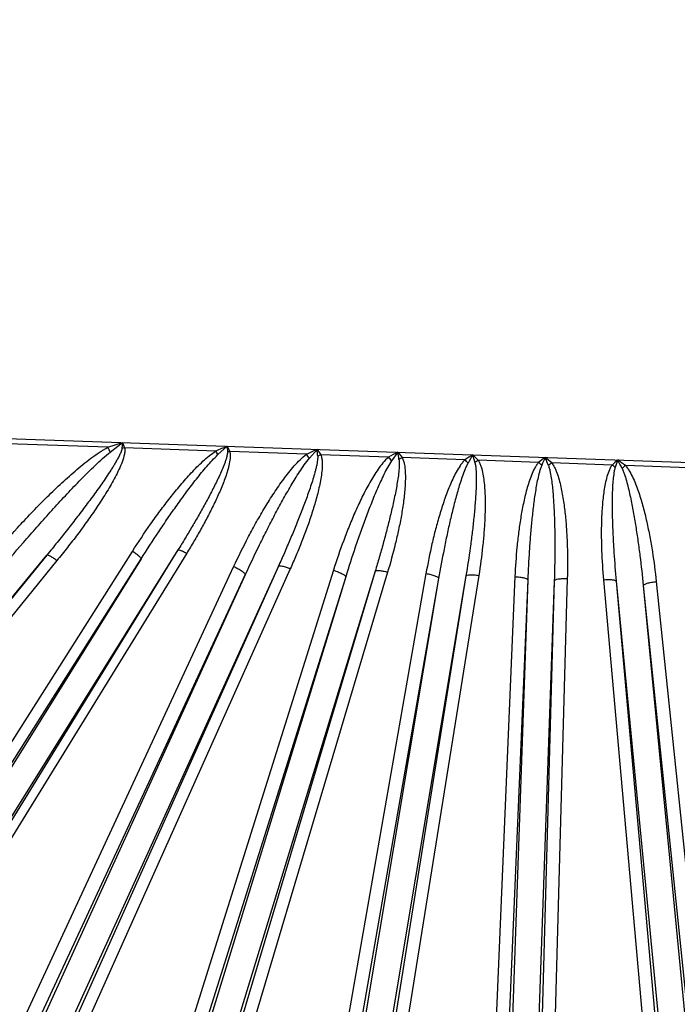
# Model space of a CAD drawing. Units: inches. Extents: x 0 to 17, y 0 to 11.
# Drawn here: x 4 to 4.5, y 7.4 to 8.3 of the extents above; entities that cross this region are included whole.
import ezdxf

# ---------------------------------------------------------------- set-up
doc = ezdxf.new("R2010")
doc.units = ezdxf.units.IN
doc.header["$LTSCALE"] = 0.935
doc.header["$MEASUREMENT"] = 0
doc.layers.get('0').update_dxf_attribs({"linetype": 'CONTINUOUS'})
doc.styles.add('TEXTSTYLE_1', font='gdt', dxfattribs={"width": 0.8})
doc.styles.add('TEXTSTYLE_2', font='arialbd.ttf')
doc.dimstyles.new('DIMSTYLE_1', dxfattribs={"dimtxt": 0.2, "dimasz": 0.1875, "dimexe": 0.125, "dimexo": 0.0625, "dimgap": 0.1, "dimtad": 0, "dimtih": 1, "dimtoh": 1, "dimdec": 1, "dimlfac": 5.714286, "dimzin": 4, "dimdsep": 46, "dimtxsty": 'TEXTSTYLE_2', "dimblk": '_FILLED', "dimblk1": '_FILLED', "dimblk2": '_FILLED', "dimcen": 0.09, "dimadec": 0, "dimazin": 0, "dimtp": 0.001, "dimtm": 0.001, "dimtfac": 1, "dimtdec": 1, "dimtofl": 0, "dimtmove": 0, "dimatfit": 3, "dimldrblk": '_FILLED', "dimfxl": 1, "dimtolj": 1, "dimtzin": 4, "dimarcsym": 0})
doc.dimstyles.new('DIMSTYLE_2', dxfattribs={"dimtxt": 0.2, "dimasz": 0.1875, "dimexe": 0.125, "dimexo": 0.0625, "dimgap": 0.09, "dimtad": 0, "dimtih": 1, "dimtoh": 1, "dimdec": 1, "dimlfac": 5.714286, "dimzin": 4, "dimdsep": 46, "dimtxsty": 'TEXTSTYLE_2', "dimblk": '_FILLED', "dimblk1": '_FILLED', "dimblk2": '_FILLED', "dimcen": 0.09, "dimadec": 0, "dimazin": 0, "dimtp": 0.001, "dimtm": 0.001, "dimtfac": 1, "dimtdec": 1, "dimtmove": 0, "dimatfit": 2, "dimldrblk": '_FILLED', "dimfxl": 1, "dimtolj": 1, "dimtzin": 4, "dimarcsym": 0})

# ---------------------------------------------------------------- blocks, each defined once
blk = doc.blocks.new('_FILLED')
at = {"color": 0, "linetype": 'BYBLOCK'}
blk.add_solid([(0, 0), (-1, 0.1667), (-1, -0.1667)], dxfattribs=at)
blk = doc.blocks.new('*D0')
at = {"color": 2, "linetype": 'CONTINUOUS'}
for p, q in [((1.61791, 9.70444), (0.60893, 7.26854)), ((6.82137, 7.55081), (5.81178, 5.11345)), ((0.65677, 7.38402), (2.83217, 6.48294)), ((5.85962, 5.22893), (3.68421, 6.13001))]:
    blk.add_line(p, q, dxfattribs=at)
at = {"color": 2, "linetype": 'CONTINUOUS', "xscale": 0.1875, "yscale": 0.1875, "zscale": 0.1875}
for p, rotation in [((0.65677, 7.38402), 157.5), ((5.85962, 5.22893), 337.5)]:
    blk.add_blockref('_FILLED', p, dxfattribs=dict(at, rotation=rotation))
at = {"color": 2, "linetype": 'CONTINUOUS', "insert": (3.20392, 6.40648), "char_height": 0.2, "width": 0.6520446, "attachment_point": 2, "line_spacing_factor": 0.9, "style": 'TEXTSTYLE_2'}
blk.add_mtext('32.2\\P[817]', dxfattribs=at)
blk = doc.blocks.new('*D1')
at = {"color": 2, "linetype": 'CONTINUOUS'}
for p, q in [((6.25856, 9.42023), (6.66855, 9.65585)), ((6.66855, 9.65585), (6.81855, 9.65585))]:
    blk.add_line(p, q, dxfattribs=at)
at = {"color": 2, "linetype": 'CONTINUOUS', "xscale": 0.1875, "yscale": 0.1875, "zscale": 0.1875, "rotation": 209.8858509689}
blk.add_blockref('_FILLED', (6.25856, 9.42023), dxfattribs=at)
at = {"color": 2, "linetype": 'CONTINUOUS', "insert": (6.91855, 9.75585), "char_height": 0.2, "width": 0.8101611, "attachment_point": 1, "line_spacing_factor": 0.9, "style": 'TEXTSTYLE_1'}
blk.add_mtext('{\\Fgdt;n}\\Farialbd.ttf;24.0\\P[610]', dxfattribs=at)

msp = doc.modelspace()

# ---------------------------------------------------------------- linework, layer by layer
at = {"color": 9, "linetype": 'CONTINUOUS'}
for p, q in [((3.95142, 7.92044), (4.59543, 7.89784)), ((4.04826, 7.91249), (3.95217, 7.91586)), ((4.04826, 7.91249), (4.06075, 7.9166)), ((4.05032, 7.90843), (4.06075, 7.9166)), ((4.06075, 7.9166), (4.06021, 7.91147)), ((4.06075, 7.9166), (4.06243, 7.91199)), ((4.14026, 7.90926), (4.06243, 7.91199)), ((4.14209, 7.90626), (4.15002, 7.91347)), ((4.15002, 7.91347), (4.15212, 7.90884)), ((4.15002, 7.91347), (4.15016, 7.90821)), ((4.21761, 7.90655), (4.15212, 7.90884)), ((4.22005, 7.90311), (4.22668, 7.91078)), ((4.22668, 7.91078), (4.22978, 7.90612)), ((4.28761, 7.90409), (4.22978, 7.90612)), ((4.29542, 7.90837), (4.29018, 7.90099)), ((4.29542, 7.90837), (4.29924, 7.90368)), ((4.35273, 7.9018), (4.29924, 7.90368)), ((4.41555, 7.8996), (4.36407, 7.90141)), ((4.47826, 7.8974), (4.42679, 7.89921)), ((4.54309, 7.89512), (4.4896, 7.897)), ((3.82697, 7.44171), (4.06917, 7.8237)), ((4.108, 7.82489), (3.85257, 7.41627)), ((4.108, 7.82489), (3.85837, 7.41976)), ((4.11548, 7.82207), (3.86585, 7.41694)), ((3.99623, 7.82057), (3.73892, 7.50475)), ((4.00481, 7.81585), (3.7475, 7.50003)), ((3.76083, 7.53511), (3.99623, 7.82057)), ((4.07652, 7.81724), (3.83337, 7.42827)), ((3.83432, 7.43526), (4.07652, 7.81724)), ((3.95103, 7.37016), (4.15548, 7.81057)), ((4.1937, 7.81115), (3.98257, 7.34807)), ((4.1937, 7.81115), (3.98761, 7.35078)), ((4.20381, 7.80887), (3.99772, 7.3485)), ((4.2406, 7.80758), (4.08589, 7.31449)), ((4.27621, 7.80689), (4.12035, 7.29743)), ((4.27621, 7.80689), (4.12509, 7.29993)), ((4.28682, 7.80596), (4.13571, 7.29899)), ((4.31954, 7.80481), (4.22714, 7.27711)), ((3.96098, 7.3633), (4.16542, 7.8037)), ((4.16542, 7.8037), (3.96197, 7.35747)), ((4.25106, 7.80206), (4.09634, 7.30897)), ((4.25106, 7.80206), (4.0987, 7.30405)), ((4.33033, 7.8007), (4.23793, 7.27299)), ((4.33033, 7.8007), (4.24124, 7.26894)), ((4.35362, 7.80276), (4.26357, 7.2652)), ((4.35362, 7.80276), (4.26806, 7.26783)), ((4.36457, 7.80323), (4.279, 7.2683)), ((4.3954, 7.80214), (4.37229, 7.25877)), ((4.40633, 7.79947), (4.38323, 7.2561)), ((4.40633, 7.79947), (4.38715, 7.25273)), ((4.42896, 7.79867), (4.40977, 7.25194)), ((4.42896, 7.79867), (4.41392, 7.25502)), ((4.44005, 7.80058), (4.42501, 7.25692)), ((4.47088, 7.7995), (4.51874, 7.25988)), ((4.48177, 7.79826), (4.53392, 7.25571)), ((4.48177, 7.79826), (4.52963, 7.25865)), ((4.51592, 7.79792), (4.57109, 7.26504)), ((4.50487, 7.79457), (4.56004, 7.26169)), ((4.50487, 7.79457), (4.55645, 7.25788))]:
    msp.add_line(p, q, dxfattribs=at)
at = {"color": 7, "linetype": 'CONTINUOUS'}
for radius, start, end in [(2.1, 346.19409, 157.80344), (2.1, 169.31203, 337.80347), (1.27273, 242.95133, 353.02867), (1.27294, 249.32262, 346.65738)]:
    msp.add_arc((4.43782, 8.37386), radius, start, end, dxfattribs=at)
at = {"color": 9, "linetype": 'CONTINUOUS'}
for centre, radius, start, end in [((3.95526, 7.86271), 0.10549, 25.68847, 28.15916), ((4.0739, 7.85862), 0.05459, 102.13243, 104.52749), ((5.85029, 3.95444), 4.30869, 113.24184, 113.38324), ((4.07837, 7.86939), 0.07362, 30.04699, 32.7883), ((4.1646, 7.86663), 0.04402, 106.46122, 109.14573), ((5.87512, 4.3648), 3.91041, 114.93256, 115.07927), ((4.14997, 7.85594), 0.08447, 33.94262, 36.80571), ((3.22306, 7.82349), 1.00742, 4.63969, 4.97069), ((4.25164, 7.85264), 0.05778, 112.23384, 115.05313), ((5.67182, 5.38582), 2.87363, 118.61865, 118.79617), ((2.78429, 7.63701), 1.5353, 9.94663, 10.18028), ((5.50762, 6.10844), 2.13305, 122.56584, 122.78052), ((7.35601, 6.17379), 3.46125, 149.96737, 150.10235), ((3.15199, 6.72063), 1.69215, 44.25047, 44.47366), ((2.42877, 7.37376), 2.00275, 15.22107, 15.41522), ((4.22933, 7.85315), 0.0774, 38.16995, 41.15334), ((4.32658, 7.84992), 0.06031, 116.95203, 119.90462), ((4.30247, 7.8506), 0.07175, 42.47892, 45.53147), ((4.3972, 7.84742), 0.06334, 121.53421, 124.57364), ((5.77362, 6.10048), 2.25415, 126.86366, 127.04749), ((4.37239, 7.84824), 0.06709, 46.88316, 49.95665), ((6.80591, 6.80684), 2.62486, 155.2935, 155.45525), ((1.96969, 6.9782), 2.6206, 20.52467, 20.68668), ((2.94891, 6.20315), 2.2496, 48.93237, 49.11657), ((4.46624, 7.84495), 0.06709, 126.02337, 129.09682), ((5.60458, 6.63456), 1.69215, 131.50634, 131.72953), ((4.44143, 7.84586), 0.06334, 51.40641, 54.44574), ((6.37182, 7.23538), 2.00275, 160.56478, 160.75893), ((1.37258, 6.38378), 3.46125, 25.87765, 26.01263), ((3.21184, 6.18901), 2.13305, 53.19948, 53.41416), ((4.5361, 7.84246), 0.07167, 130.44696, 133.50266)]:
    msp.add_arc(centre, radius, start, end, dxfattribs=at)
for points, knots in [([(3.94854, 7.81783), (3.9559, 7.82664), (3.96722, 7.83964), (3.98287, 7.85646), (3.99493, 7.8688), (4.00733, 7.8808), (4.01802, 7.89044), (4.02686, 7.89783), (4.03368, 7.90316), (4.04074, 7.90817), (4.04569, 7.91117), (4.04826, 7.91249)], [0, 0, 0, 0, 0.249487, 0.374327, 0.499232, 0.624214, 0.749293, 0.811886, 0.874523, 0.93722, 1, 1, 1, 1]), ([(3.95696, 7.80853), (3.96424, 7.8173), (3.9753, 7.83035), (3.99034, 7.8475), (4.00177, 7.86023), (4.01339, 7.87279), (4.02523, 7.88515), (4.03536, 7.8952), (4.04374, 7.90295), (4.04808, 7.90667), (4.05032, 7.90843)], [0, 0, 0, 0, 0.249878, 0.374841, 0.499821, 0.624819, 0.749839, 0.87489, 0.937436, 1, 1, 1, 1]), ([(4.06021, 7.91147), (4.06015, 7.91089), (4.05986, 7.90976), (4.05905, 7.90759), (4.05781, 7.90497), (4.05617, 7.9019), (4.05442, 7.89888), (4.05261, 7.89591), (4.05013, 7.89198), (4.04692, 7.88714), (4.04298, 7.88139), (4.03895, 7.8757), (4.03485, 7.87006), (4.02933, 7.86258), (4.0223, 7.85332), (4.01374, 7.84231), (4.00505, 7.83139), (3.99918, 7.82417), (3.99623, 7.82057)], [0, 0, 0, 0, 0.015551, 0.031124, 0.062303, 0.093507, 0.124724, 0.15595, 0.187183, 0.249662, 0.312155, 0.374658, 0.43717, 0.499688, 0.624741, 0.749812, 0.874899, 1, 1, 1, 1]), ([(4.06243, 7.91199), (4.06269, 7.91085), (4.06266, 7.90845), (4.06176, 7.90384), (4.0598, 7.89826), (4.05691, 7.89181), (4.05366, 7.88551), (4.05018, 7.87934), (4.04531, 7.87124), (4.03888, 7.86131), (4.03078, 7.84965), (4.02238, 7.8382), (4.01373, 7.82693), (4.00781, 7.81953), (4.00481, 7.81585)], [0, 0, 0, 0, 0.031001, 0.062084, 0.124323, 0.186674, 0.249086, 0.311543, 0.374032, 0.499084, 0.624221, 0.749424, 0.874686, 1, 1, 1, 1]), ([(4.06917, 7.8237), (4.07415, 7.83155), (4.08189, 7.84316), (4.09277, 7.85827), (4.10123, 7.86938), (4.11003, 7.88024), (4.11927, 7.89075), (4.12745, 7.89909), (4.13449, 7.90524), (4.13826, 7.90803), (4.14026, 7.90926)], [0, 0, 0, 0, 0.249462, 0.37429, 0.499185, 0.624161, 0.749241, 0.874466, 0.937184, 1, 1, 1, 1]), ([(4.07652, 7.81724), (4.08144, 7.82505), (4.08897, 7.83666), (4.09931, 7.85194), (4.10724, 7.86328), (4.11537, 7.87449), (4.12375, 7.88551), (4.13102, 7.89448), (4.13715, 7.90139), (4.14039, 7.9047), (4.14209, 7.90626)], [0, 0, 0, 0, 0.249845, 0.374797, 0.499769, 0.624765, 0.74979, 0.874854, 0.937415, 1, 1, 1, 1]), ([(4.15016, 7.90821), (4.15017, 7.90773), (4.15009, 7.90675), (4.14974, 7.90484), (4.14909, 7.90248), (4.14815, 7.89971), (4.14677, 7.89606), (4.14487, 7.89156), (4.14242, 7.88624), (4.13986, 7.88096), (4.13632, 7.87399), (4.13173, 7.86537), (4.12602, 7.85512), (4.12015, 7.84496), (4.11415, 7.83488), (4.11006, 7.82821), (4.108, 7.82489)], [0, 0, 0, 0, 0.015569, 0.031151, 0.062329, 0.09353, 0.124744, 0.187192, 0.249665, 0.312152, 0.374652, 0.499675, 0.624726, 0.7498, 0.874891, 1, 1, 1, 1]), ([(4.15212, 7.90884), (4.15242, 7.9079), (4.15266, 7.90591), (4.15248, 7.90195), (4.15157, 7.89706), (4.14997, 7.89133), (4.14806, 7.88569), (4.14592, 7.88013), (4.14285, 7.8728), (4.13868, 7.86378), (4.13329, 7.85314), (4.12761, 7.84264), (4.12167, 7.83228), (4.11757, 7.82546), (4.11548, 7.82207)], [0, 0, 0, 0, 0.031129, 0.062271, 0.124566, 0.186936, 0.249352, 0.311801, 0.374279, 0.499293, 0.624383, 0.749535, 0.874742, 1, 1, 1, 1]), ([(4.15548, 7.81057), (4.15951, 7.81925), (4.16587, 7.83213), (4.17501, 7.84896), (4.18223, 7.86139), (4.18987, 7.87358), (4.19667, 7.88346), (4.20249, 7.89111), (4.20709, 7.89666), (4.21203, 7.90194), (4.21565, 7.90514), (4.21761, 7.90655)], [0, 0, 0, 0, 0.249465, 0.374287, 0.499172, 0.624135, 0.7492, 0.811795, 0.874443, 0.937167, 1, 1, 1, 1]), ([(4.22978, 7.90612), (4.23019, 7.90514), (4.23073, 7.90307), (4.23114, 7.89884), (4.23095, 7.89353), (4.23015, 7.88721), (4.229, 7.88095), (4.22759, 7.87474), (4.22544, 7.86653), (4.22237, 7.85636), (4.21824, 7.8443), (4.21374, 7.83237), (4.20893, 7.82055), (4.20554, 7.81275), (4.20381, 7.80887)], [0, 0, 0, 0, 0.031224, 0.062431, 0.124804, 0.187212, 0.249645, 0.312099, 0.37457, 0.499553, 0.624594, 0.749685, 0.874821, 1, 1, 1, 1]), ([(4.16542, 7.8037), (4.16938, 7.8123), (4.17547, 7.82513), (4.18392, 7.84207), (4.19044, 7.85468), (4.19718, 7.86719), (4.20302, 7.87749), (4.20789, 7.88561), (4.21168, 7.89162), (4.21565, 7.89752), (4.21851, 7.90131), (4.22005, 7.90311)], [0, 0, 0, 0, 0.249884, 0.374848, 0.499826, 0.624822, 0.749839, 0.81236, 0.874892, 0.937438, 1, 1, 1, 1]), ([(4.22717, 7.90498), (4.22725, 7.90394), (4.22711, 7.90186), (4.22663, 7.89878), (4.22598, 7.89572), (4.22498, 7.89168), (4.22355, 7.88667), (4.22167, 7.88072), (4.21967, 7.8748), (4.21687, 7.86695), (4.21319, 7.8572), (4.20856, 7.84559), (4.20376, 7.83405), (4.19881, 7.82256), (4.19542, 7.81495), (4.1937, 7.81115)], [0, 0, 0, 0, 0.031157, 0.062363, 0.093582, 0.124809, 0.187276, 0.249759, 0.312252, 0.374753, 0.49977, 0.624807, 0.749858, 0.874923, 1, 1, 1, 1]), ([(4.28761, 7.90409), (4.28587, 7.90264), (4.28275, 7.89931), (4.27867, 7.89389), (4.27495, 7.88822), (4.27036, 7.88044), (4.26513, 7.87045), (4.25942, 7.85819), (4.25416, 7.84574), (4.24766, 7.82895), (4.2433, 7.81616), (4.2406, 7.80758)], [0, 0, 0, 0, 0.062831, 0.125544, 0.188179, 0.250761, 0.375806, 0.500758, 0.625645, 0.750479, 1, 1, 1, 1]), ([(4.29018, 7.90099), (4.28889, 7.89917), (4.28663, 7.89534), (4.28358, 7.88941), (4.28074, 7.88338), (4.27715, 7.87525), (4.27293, 7.86497), (4.26815, 7.85253), (4.2636, 7.84001), (4.25779, 7.82322), (4.25369, 7.81055), (4.25106, 7.80206)], [0, 0, 0, 0, 0.062549, 0.125088, 0.187614, 0.250132, 0.375144, 0.50014, 0.625122, 0.750092, 1, 1, 1, 1]), ([(4.29651, 7.9022), (4.29668, 7.9012), (4.2968, 7.89916), (4.29669, 7.89509), (4.2962, 7.89002), (4.29533, 7.88397), (4.29429, 7.87795), (4.29313, 7.87195), (4.29145, 7.86397), (4.28916, 7.85405), (4.28618, 7.84219), (4.28302, 7.83038), (4.2797, 7.81861), (4.27739, 7.81079), (4.27621, 7.80689)], [0, 0, 0, 0, 0.031197, 0.062421, 0.124879, 0.187357, 0.249844, 0.312339, 0.374838, 0.499848, 0.624871, 0.749905, 0.874948, 1, 1, 1, 1]), ([(4.29924, 7.90368), (4.29973, 7.90276), (4.30047, 7.9008), (4.3014, 7.89675), (4.30192, 7.89157), (4.30201, 7.88534), (4.30164, 7.87704), (4.30055, 7.8667), (4.29862, 7.85439), (4.29621, 7.84216), (4.29248, 7.82596), (4.2892, 7.81392), (4.28682, 7.80596)], [0, 0, 0, 0, 0.031311, 0.062582, 0.125043, 0.187503, 0.249965, 0.37489, 0.499852, 0.624848, 0.749875, 1, 1, 1, 1]), ([(4.35273, 7.9018), (4.35196, 7.90105), (4.35052, 7.89941), (4.34797, 7.89591), (4.34521, 7.89125), (4.34232, 7.88546), (4.33885, 7.87755), (4.33507, 7.86745), (4.33114, 7.85513), (4.32767, 7.84268), (4.32357, 7.82596), (4.32102, 7.81329), (4.31954, 7.80481)], [0, 0, 0, 0, 0.031465, 0.062865, 0.125541, 0.188145, 0.250701, 0.375708, 0.500646, 0.625536, 0.75039, 1, 1, 1, 1]), ([(4.35539, 7.89906), (4.35486, 7.89813), (4.35391, 7.89624), (4.35223, 7.89234), (4.35039, 7.88736), (4.34841, 7.88132), (4.34599, 7.87319), (4.34324, 7.86295), (4.34024, 7.85059), (4.33748, 7.83817), (4.33406, 7.82156), (4.33176, 7.80905), (4.33033, 7.8007)], [0, 0, 0, 0, 0.031281, 0.062552, 0.125076, 0.187591, 0.250101, 0.375105, 0.500098, 0.625084, 0.750063, 1, 1, 1, 1]), ([(4.36126, 7.89957), (4.36152, 7.89859), (4.36187, 7.89659), (4.36228, 7.89255), (4.36244, 7.88748), (4.36238, 7.88139), (4.36215, 7.8753), (4.36179, 7.86922), (4.36119, 7.86113), (4.36023, 7.85102), (4.35885, 7.83892), (4.35676, 7.82282), (4.35494, 7.81077), (4.35362, 7.80276)], [0, 0, 0, 0, 0.031231, 0.062473, 0.124955, 0.187445, 0.24994, 0.312438, 0.374937, 0.499939, 0.624948, 0.749962, 1, 1, 1, 1]), ([(4.36407, 7.90141), (4.36463, 7.90053), (4.36557, 7.89867), (4.36697, 7.89476), (4.36814, 7.8897), (4.36904, 7.88356), (4.36978, 7.87531), (4.37009, 7.86497), (4.36982, 7.85256), (4.36907, 7.84018), (4.36754, 7.8237), (4.36588, 7.8114), (4.36457, 7.80323)], [0, 0, 0, 0, 0.031378, 0.062705, 0.125251, 0.187764, 0.250259, 0.375207, 0.500153, 0.625104, 0.750064, 1, 1, 1, 1]), ([(4.41555, 7.8996), (4.41485, 7.89881), (4.41361, 7.8971), (4.4115, 7.89346), (4.40936, 7.88866), (4.40725, 7.88273), (4.40486, 7.87469), (4.40246, 7.86449), (4.40021, 7.85213), (4.39844, 7.83969), (4.39661, 7.82304), (4.39576, 7.81051), (4.3954, 7.80214)], [0, 0, 0, 0, 0.031427, 0.062798, 0.125418, 0.187981, 0.250508, 0.375486, 0.500424, 0.62534, 0.750241, 1, 1, 1, 1]), ([(4.41824, 7.89721), (4.41781, 7.89628), (4.41709, 7.89434), (4.41592, 7.8904), (4.41474, 7.88539), (4.41358, 7.87932), (4.41225, 7.8712), (4.41089, 7.861), (4.40956, 7.84873), (4.40848, 7.83643), (4.40729, 7.82002), (4.40665, 7.80769), (4.40633, 7.79947)], [0, 0, 0, 0, 0.031258, 0.062517, 0.125021, 0.187525, 0.250028, 0.375026, 0.500023, 0.625019, 0.750015, 1, 1, 1, 1]), ([(4.42679, 7.89921), (4.42743, 7.89837), (4.42855, 7.89658), (4.4304, 7.8928), (4.4322, 7.88786), (4.43389, 7.88179), (4.4357, 7.87361), (4.43738, 7.86326), (4.43876, 7.85077), (4.43966, 7.83824), (4.44032, 7.82151), (4.44028, 7.80895), (4.44005, 7.80058)], [0, 0, 0, 0, 0.031427, 0.062796, 0.125416, 0.187978, 0.250506, 0.375484, 0.500423, 0.625338, 0.75024, 1, 1, 1, 1]), ([(4.47826, 7.8974), (4.47764, 7.89657), (4.47658, 7.89477), (4.47491, 7.89097), (4.47339, 7.88601), (4.47206, 7.87994), (4.47074, 7.87177), (4.46971, 7.86148), (4.4691, 7.84908), (4.46899, 7.83667), (4.46936, 7.82013), (4.47015, 7.80774), (4.47088, 7.7995)], [0, 0, 0, 0, 0.031378, 0.062705, 0.125252, 0.187765, 0.25026, 0.375208, 0.500154, 0.625105, 0.750064, 1, 1, 1, 1]), ([(4.42394, 7.89701), (4.4243, 7.89605), (4.42488, 7.89407), (4.42578, 7.89005), (4.4266, 7.88497), (4.42733, 7.87884), (4.42809, 7.87065), (4.42873, 7.86038), (4.42919, 7.84804), (4.42942, 7.8357), (4.42945, 7.81924), (4.42922, 7.8069), (4.42896, 7.79867)], [0, 0, 0, 0, 0.031258, 0.062516, 0.12502, 0.187524, 0.250027, 0.375025, 0.500022, 0.625019, 0.750015, 1, 1, 1, 1]), ([(4.48095, 7.89537), (4.48061, 7.89442), (4.48012, 7.89244), (4.47944, 7.88844), (4.47891, 7.88339), (4.47855, 7.87731), (4.47835, 7.87122), (4.47828, 7.86514), (4.47832, 7.85702), (4.47856, 7.84687), (4.47909, 7.8347), (4.48005, 7.81849), (4.48102, 7.80635), (4.48177, 7.79826)], [0, 0, 0, 0, 0.031231, 0.062473, 0.124955, 0.187446, 0.249941, 0.312438, 0.374937, 0.49994, 0.624948, 0.749963, 1, 1, 1, 1]), ([(4.48676, 7.89444), (4.48722, 7.89349), (4.48804, 7.89153), (4.48944, 7.88752), (4.49093, 7.88243), (4.49248, 7.87626), (4.49433, 7.86798), (4.49635, 7.85758), (4.49847, 7.84503), (4.50036, 7.83245), (4.5026, 7.81565), (4.50403, 7.80301), (4.50487, 7.79457)], [0, 0, 0, 0, 0.031276, 0.062547, 0.12507, 0.187586, 0.250097, 0.375101, 0.500095, 0.625081, 0.750061, 1, 1, 1, 1]), ([(4.4896, 7.897), (4.49032, 7.89619), (4.49164, 7.89446), (4.49394, 7.89079), (4.49637, 7.88595), (4.49885, 7.87996), (4.50175, 7.87184), (4.50481, 7.8615), (4.50788, 7.84893), (4.51046, 7.83627), (4.51338, 7.81929), (4.51503, 7.80648), (4.51592, 7.79792)], [0, 0, 0, 0, 0.031455, 0.062853, 0.125528, 0.188131, 0.250688, 0.375697, 0.500637, 0.625529, 0.750386, 1, 1, 1, 1]), ([(4.07652, 7.81724), (4.07657, 7.81737), (4.07647, 7.81776), (4.07609, 7.81831), (4.07545, 7.81904), (4.07414, 7.82025), (4.07204, 7.82186), (4.07018, 7.82308), (4.06917, 7.8237)], [0, 0, 0, 0, 0.040472, 0.108201, 0.205659, 0.330741, 0.644805, 1, 1, 1, 1]), ([(4.108, 7.82489), (4.10808, 7.82497), (4.10839, 7.82506), (4.10926, 7.82498), (4.1108, 7.82447), (4.113, 7.82347), (4.11462, 7.82258), (4.11548, 7.82207)], [0, 0, 0, 0, 0.041986, 0.108368, 0.323272, 0.632953, 1, 1, 1, 1]), ([(3.99623, 7.82057), (3.99634, 7.82066), (3.99672, 7.8207), (3.99774, 7.82044), (3.99952, 7.81954), (4.00202, 7.81795), (4.00384, 7.81661), (4.00481, 7.81585)], [0, 0, 0, 0, 0.040132, 0.105432, 0.319509, 0.629937, 1, 1, 1, 1]), ([(4.16542, 7.8037), (4.16547, 7.80387), (4.1653, 7.80434), (4.16444, 7.80538), (4.16243, 7.80689), (4.15929, 7.80875), (4.15681, 7.80997), (4.15548, 7.81057)], [0, 0, 0, 0, 0.042119, 0.110341, 0.331725, 0.644437, 1, 1, 1, 1]), ([(4.1937, 7.81115), (4.19379, 7.81128), (4.19417, 7.81146), (4.19532, 7.81153), (4.1974, 7.81115), (4.2004, 7.81024), (4.20262, 7.80938), (4.20381, 7.80887)], [0, 0, 0, 0, 0.043381, 0.11066, 0.326442, 0.63567, 1, 1, 1, 1]), ([(4.2406, 7.80758), (4.24198, 7.80716), (4.24453, 7.80629), (4.2478, 7.80485), (4.24992, 7.80361), (4.25088, 7.80269), (4.25108, 7.80224), (4.25106, 7.80206)], [0, 0, 0, 0, 0.356142, 0.667612, 0.888048, 0.956603, 1, 1, 1, 1]), ([(4.27621, 7.80689), (4.27628, 7.80703), (4.27665, 7.80728), (4.27782, 7.80752), (4.28, 7.80743), (4.28318, 7.80691), (4.28556, 7.80632), (4.28682, 7.80596)], [0, 0, 0, 0, 0.044302, 0.112269, 0.32896, 0.638042, 1, 1, 1, 1]), ([(4.31954, 7.80481), (4.32093, 7.80457), (4.32351, 7.80403), (4.32685, 7.80303), (4.32904, 7.80208), (4.33008, 7.80129), (4.33033, 7.80087), (4.33033, 7.8007)], [0, 0, 0, 0, 0.357054, 0.667513, 0.887006, 0.95572, 1, 1, 1, 1]), ([(4.35362, 7.80276), (4.35368, 7.80292), (4.35402, 7.80322), (4.35519, 7.80363), (4.35744, 7.80383), (4.36075, 7.80372), (4.36324, 7.80343), (4.36457, 7.80323)], [0, 0, 0, 0, 0.044751, 0.113184, 0.330802, 0.640048, 1, 1, 1, 1]), ([(4.3954, 7.80214), (4.39678, 7.80209), (4.39935, 7.80188), (4.4027, 7.80132), (4.40493, 7.80067), (4.40603, 7.80002), (4.40631, 7.79964), (4.40633, 7.79947)], [0, 0, 0, 0, 0.358319, 0.66803, 0.886582, 0.955262, 1, 1, 1, 1]), ([(4.42896, 7.79867), (4.42899, 7.79884), (4.4293, 7.7992), (4.43044, 7.79977), (4.43272, 7.80027), (4.4361, 7.80059), (4.43867, 7.80062), (4.44005, 7.80058)], [0, 0, 0, 0, 0.044738, 0.113418, 0.33197, 0.641681, 1, 1, 1, 1]), ([(4.47088, 7.7995), (4.47223, 7.79961), (4.47473, 7.79972), (4.47804, 7.7996), (4.48027, 7.79924), (4.48141, 7.79875), (4.48173, 7.79842), (4.48177, 7.79826)], [0, 0, 0, 0, 0.359952, 0.669198, 0.886816, 0.955249, 1, 1, 1, 1]), ([(4.50487, 7.79457), (4.50488, 7.79474), (4.50515, 7.79515), (4.50624, 7.79586), (4.5085, 7.79666), (4.5119, 7.79742), (4.51452, 7.79778), (4.51592, 7.79792)], [0, 0, 0, 0, 0.04428, 0.112994, 0.332487, 0.642946, 1, 1, 1, 1])]:
    msp.add_open_spline(points, degree=3, knots=knots, dxfattribs=at)

# ---------------------------------------------------------------- dimensions: what is measured, and where the dimension line sits
at = {"color": 2, "linetype": 'CONTINUOUS'}
dim = msp.add_linear_dim(base=(5.85962, 5.22893), p1=(1.64183, 9.76219), p2=(6.84529, 7.60855), angle=337.5, dimstyle='DIMSTYLE_1', dxfattribs=at)
dim.commit()
dim.dimension.update_dxf_attribs({"geometry": '*D0', "text_midpoint": (3.25819, 6.15648), "dimtype": 160})
dim = msp.add_diameter_dim_2p(p1=(6.25856, 9.42023), p2=(2.61708, 7.32748), text='%%c<>', dimstyle='DIMSTYLE_2', override={"dimpost": '<>'}, dxfattribs=at)
dim.commit()
dim.dimension.update_dxf_attribs({"geometry": '*D1', "text_midpoint": (7.3779, 9.50585), "dimtype": 163})

doc.saveas('drawing.dxf')
